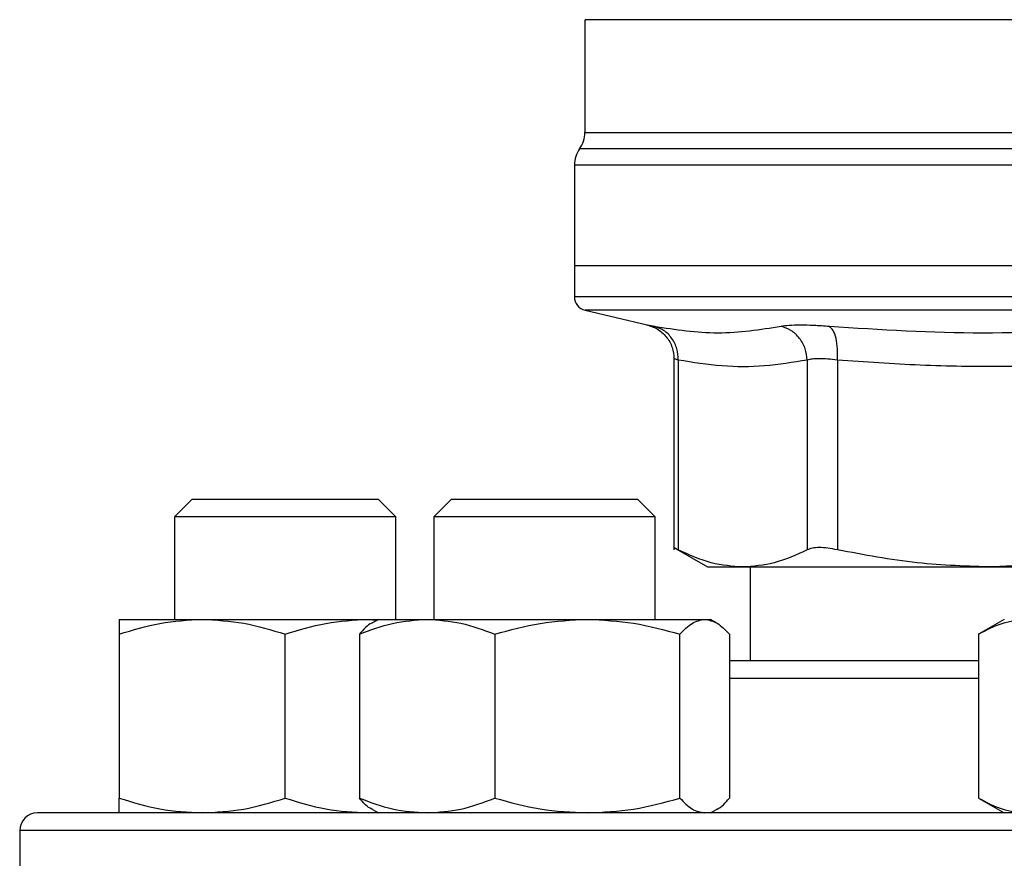
# Model space of a CAD drawing. Units: inches. Extents: x 0.4 to 10.6, y 0.4 to 8.1.
# Drawn here: x 7.4 to 7.5, y 6.6 to 6.7 of the extents above; entities that cross this region are included whole.
import ezdxf

# ---------------------------------------------------------------- set-up
doc = ezdxf.new("R2010")
doc.units = ezdxf.units.IN
doc.header["$MEASUREMENT"] = 0

msp = doc.modelspace()

# ---------------------------------------------------------------- linework, layer by layer
at = {"color": 7, "linetype": 'Continuous', "lineweight": 25}
for p, q in [((7.50251805188273, 6.684247233193791), (7.50251805188273, 6.673618164451656)), ((7.501533799914227, 6.670562571031603), (7.501533799914227, 6.66105262042575)), ((7.501533799914228, 6.661052620425566), (7.501533799914228, 6.658153880347665)), ((7.557636162118978, 6.66105262042575), (7.501533799914227, 6.661052620424909)), ((7.502546186286365, 6.65687792829735), (7.508378256200213, 6.655508696916237)), ((7.510909321897823, 6.652318537254861), (7.510909321897823, 6.634318018155277)), ((7.51130890440428, 6.652187553818479), (7.51130890440428, 6.634323458626747)), ((7.523457335282296, 6.65218753911861), (7.523457381830055, 6.634323458626747)), ((7.526298415990182, 6.652187539418479), (7.52629830624037, 6.634323458625435)), ((7.465552828785711, 6.639087397328852), (7.463886162119044, 6.637420730662186)), ((7.465552828785711, 6.639087397328852), (7.483052828785712, 6.639087397328852)), ((7.484719495452377, 6.637420730662186), (7.483052828785712, 6.639087397328852)), ((7.489960597020078, 6.639087397328067), (7.488293930353413, 6.6374207306614)), ((7.489960597020078, 6.639087397328067), (7.507460597020079, 6.639087397328066)), ((7.509127263686746, 6.6374207306614), (7.507460597020079, 6.639087397328066)), ((7.463886162119044, 6.637420730662186), (7.463886162119044, 6.627775225412598)), ((7.484719495452377, 6.637420730662186), (7.463886162119044, 6.637420730662186)), ((7.484719495452377, 6.62777522541252), (7.484719495452377, 6.637420730662186)), ((7.488293930353413, 6.6374207306614), (7.488293930353413, 6.62777522541252)), ((7.509127263686745, 6.6374207306614), (7.488293930353412, 6.6374207306614)), ((7.509127263686746, 6.627775225412254), (7.509127263686746, 6.6374207306614)), ((7.510903909009766, 6.634532149027054), (7.514066608313089, 6.632706163732929)), ((7.514066608313089, 6.632706163732929), (7.517383143484738, 6.632706163732929)), ((7.51738314348476, 6.632706163732915), (7.540962814747792, 6.632706163732915)), ((7.518069232985098, 6.632706163732915), (7.518069232985098, 6.623879392079503)), ((7.547219495452358, 6.633050420196763), (7.540962815721918, 6.632706163732914)), ((7.540962815721918, 6.632706163732914), (7.547219495452358, 6.632706163732914)), ((7.458677828785707, 6.627775225412596), (7.466490328785703, 6.627775225412595)), ((7.466490328785703, 6.627775225412595), (7.482115328785704, 6.627775225412595)), ((7.482115328785704, 6.627775225412595), (7.482949371203549, 6.627696575401166)), ((7.482115328785704, 6.627775225412595), (7.483085597021, 6.627775225412598)), ((7.48308559701923, 6.62777522541252), (7.482523857312088, 6.627450904841387)), ((7.48308559701923, 6.62777522541252), (7.487662053563191, 6.62777522541252)), ((7.487662053563191, 6.62777522541252), (7.50275464459896, 6.627775225412518)), ((7.50275464459896, 6.627775225412518), (7.513803188054998, 6.627775225412518)), ((7.513803188054998, 6.627775225412518), (7.51433559701923, 6.627775225412518)), ((7.514897336728781, 6.627450904839996), (7.51433559701923, 6.62777522541252)), ((7.542011162119025, 6.627775225412847), (7.539593966195919, 6.626379656695957)), ((7.458677828766766, 6.626379656695708), (7.458677828785702, 6.610941627456511)), ((7.474302828785708, 6.610941627456506), (7.474302828800853, 6.626379656707065)), ((7.481283174009229, 6.626379656695629), (7.481283174024691, 6.61094162745643)), ((7.494040933080568, 6.626379656695632), (7.494040933101688, 6.610941627456434)), ((7.51146835609623, 6.610941627456429), (7.511468356100753, 6.626379656706987)), ((7.516138019973568, 6.626379656718351), (7.516138020013773, 6.610941627456433)), ((7.539593966195919, 6.626379656695957), (7.539593966206851, 6.61094162745676)), ((7.539593966206851, 6.610941627456756), (7.542011162119023, 6.609546058746181)), ((7.482115328785707, 6.609546058745931), (7.482949371203762, 6.609624708757085)), ((7.482523857310249, 6.609870379318048), (7.48308559701923, 6.609546058745853)), ((7.514335597019231, 6.609546058745853), (7.514897336728213, 6.60987037931805)), ((7.449302828785623, 6.607879392079503), (7.449302828785623, 6.581879392079502))]:
    msp.add_line(p, q, dxfattribs=at)
at = {"color": 1, "linetype": 'Continuous', "lineweight": 25}
for p, q in [((7.613246398209032, 6.672092653079), (7.502025926028871, 6.672092653079)), ((7.557362995503836, 6.670562571031603), (7.501533799914227, 6.670562571031603)), ((7.557636162118952, 6.65687792829735), (7.502546186286365, 6.65687792829735)), ((7.539593966206846, 6.622212725412836), (7.516138020013769, 6.622212725412836)), ((7.665969495452289, 6.607879392079503), (7.449302828785622, 6.607879392079503))]:
    msp.add_line(p, q, dxfattribs=at)
at = {"color": 7, "linetype": 'Continuous', "lineweight": 25}
for centre, radius, start, end in [((7.49989337996672, 6.673622734762836), 0.002624671916010223, 324.3409171886547, 359.9452458002966), ((7.504158471830238, 6.670562571031603), 0.002624671916011678, 144.3409074211903, 180), ((7.502846135872232, 6.658155526008898), 0.001312335958005036, 179.9688873409409, 256.7875990021421), ((7.450969495452289, 6.607879392079503), 0.001666666666666927, 90, 180)]:
    msp.add_arc(centre, radius, start, end, dxfattribs=at)
at = {"color": 1, "linetype": 'Continuous', "lineweight": 25}
for points, knots in [([(7.547338749774489, 6.684243648934096), (7.545132473692878, 6.684243649450819), (7.540719921529655, 6.684243650484266), (7.534398724184459, 6.684243652034436), (7.528417848039273, 6.684243653584604), (7.52288197794564, 6.684243655134773), (7.517870935224453, 6.684243656684943), (7.513461987364018, 6.684243658235113), (7.509719885111698, 6.684243659785283), (7.506707542187806, 6.684243661335453), (7.504447240897797, 6.684243662885621), (7.503060006653199, 6.68424366443579), (7.502450794175862, 6.684243665591376), (7.50257047112201, 6.684243666230238), (7.502593351219586, 6.684243666352377)], [0, 0, 0, 0, 0.08899669481972645, 0.1779933896394516, 0.2669900844591773, 0.3559867792789025, 0.4449834740986279, 0.5339801689183532, 0.6229768637380788, 0.7119735585578042, 0.8009702533775295, 0.8899669481972545, 0.9789636430169805, 0.9999999999999999, 0.9999999999999999, 0.9999999999999999, 0.9999999999999999]), ([(7.502526866269297, 6.673622582353001), (7.502523935340106, 6.673622582271941), (7.502367685522398, 6.673622577950519), (7.50292086034155, 6.673622569388733), (7.504255708387403, 6.673622556667649), (7.506613595743331, 6.673622543946563), (7.50981152690748, 6.67362253122548), (7.513833217386928, 6.673622518504394), (7.518599823944395, 6.673622505783309), (7.524032796376856, 6.673622493062226), (7.530038736462878, 6.67362248034114), (7.536515406925051, 6.673622467620056), (7.543352291883489, 6.673622454898971), (7.550432798785639, 6.673622442177887), (7.555235041007891, 6.673622433697163), (7.557636162118952, 6.673622429456801)], [0, 0, 0, 0, 0.00159051261264546, 0.08479130322045592, 0.1679920938294764, 0.2511928844398003, 0.3343936750515198, 0.4175944656647282, 0.5007952562795194, 0.5839960468959854, 0.6671968375142197, 0.7503976281343155, 0.8335984187563659, 0.9167992093804636, 1, 1, 1, 1]), ([(7.557636162118952, 6.658155526008898), (7.555191163572199, 6.658155526008898), (7.550301166478695, 6.658155526008898), (7.543091374585525, 6.658155526008898), (7.53612985761247, 6.658155526008898), (7.529535430458654, 6.658155526008898), (7.523420710812611, 6.658155526008898), (7.517889871083198, 6.658155526008898), (7.513038076038256, 6.658155526008898), (7.508945320909413, 6.658155526008898), (7.50569200003977, 6.658155526008898), (7.503294335580923, 6.658155526008898), (7.501939962520827, 6.658155526008898), (7.501378979997947, 6.658155526008901), (7.501538314071431, 6.658155526008898), (7.501540565869726, 6.658155526008898)], [0, 0, 0, 0, 0.08323390244626264, 0.1664678048925283, 0.2497017073387942, 0.3329356097850599, 0.4161695122313258, 0.4994034146775915, 0.5826373171238571, 0.6658712195701232, 0.7491051220163888, 0.8323390244626545, 0.9155729269089204, 0.9988068293551862, 1, 1, 1, 1]), ([(7.508378256994659, 6.655508700300085), (7.508405757381189, 6.655503379447141), (7.508460856413368, 6.655492718729802), (7.508837423565651, 6.655418646051611), (7.509026042911369, 6.65538154366493)], [0, 0, 0, 0, 0.4991083407720988, 1, 1, 1, 1]), ([(7.511308904404315, 6.652187553818479), (7.511192844790463, 6.652224352688543), (7.510961156636376, 6.652297813748724), (7.51092657869906, 6.652308423438338), (7.510909321897858, 6.652313718413073)], [0, 0, 0, 0, 0.5009302884265271, 1, 1, 1, 1])]:
    msp.add_open_spline(points, degree=3, knots=knots, dxfattribs=at)
at = {"color": 7, "linetype": 'Continuous', "lineweight": 25}
for points, knots in [([(7.50831467388211, 6.655522958187659), (7.50866015245249, 6.655413647212793), (7.509372334215808, 6.655188309696938), (7.510225711331238, 6.654416820414458), (7.510802910414019, 6.653420725305256), (7.51087456382784, 6.652676131083683), (7.510909346616502, 6.652314681962606)], [0, 0, 0, 0, 0.242383185394235, 0.4996572846280058, 0.757118132978526, 0.9999999999999999, 0.9999999999999999, 0.9999999999999999, 0.9999999999999999]), ([(7.511308920351975, 6.652187553783826), (7.511287513030249, 6.652545744685511), (7.511243413315759, 6.653283628513278), (7.510744911698602, 6.654272546448931), (7.509986663590235, 6.65504194452432), (7.509339966001781, 6.655270555042131), (7.509026039581181, 6.655381529449411)], [0, 0, 0, 0, 0.2427149182218205, 0.4999998941131741, 0.7572849406850913, 1, 1, 1, 1]), ([(7.509026042911366, 6.65538154366493), (7.511038413249578, 6.655074480693396), (7.515063152839897, 6.654460354916054), (7.519014623062217, 6.655074480803007), (7.520990357640212, 6.655381543663621)], [0, 0, 0, 0, 0.5000001349282737, 1, 1, 1, 1]), ([(7.520990357634517, 6.655381543664903), (7.521227376762262, 6.65541774900058), (7.521701325338403, 6.655490145973161), (7.522771982147212, 6.655518016439268), (7.524045759539474, 6.655490103468286), (7.525039903224481, 6.655417724863383), (7.525536985058898, 6.655381534833471)], [0, 0, 0, 0, 0.2500897922796576, 0.5000849597479289, 0.7500374553412107, 1, 1, 1, 1]), ([(7.523457335280017, 6.652187539118615), (7.523415280138554, 6.652545731030547), (7.523328645331438, 6.653283616723509), (7.522773140760032, 6.654272540001898), (7.521970546959864, 6.655041946728257), (7.521310677924142, 6.655270565341917), (7.520990357639999, 6.655381543695687)], [0, 0, 0, 0, 0.2427150372565496, 0.4999999929998326, 0.7572849525523669, 0.9999999999999999, 0.9999999999999999, 0.9999999999999999, 0.9999999999999999]), ([(7.526298422520422, 6.652187539418407), (7.526310206966426, 6.652545730982046), (7.526334483272514, 6.653283616160026), (7.526185019460604, 6.654272535806792), (7.525915308335917, 6.655041935071389), (7.525660617450876, 6.655270546016109), (7.525536982860425, 6.655381520621732)], [0, 0, 0, 0, 0.2427149465331427, 0.4999999433324432, 0.7572849840229186, 0.9999999999999999, 0.9999999999999999, 0.9999999999999999, 0.9999999999999999]), ([(7.525536985058401, 6.655381534833538), (7.530358596763128, 6.655074476695262), (7.540001808306743, 6.654460361174372), (7.549614671338893, 6.655074472648159), (7.554421096940718, 6.655381528007225)], [0, 0, 0, 0, 0.5000006152433224, 1, 1, 1, 1]), ([(7.523457335281106, 6.65218753911861), (7.522112212586983, 6.651970645937806), (7.519443991694405, 6.651540410897531), (7.515387500418949, 6.651533153795231), (7.512686632751942, 6.651966500921969), (7.51130890440428, 6.652187553818479)], [0, 0, 0, 0, 0.332465102637522, 0.6594865559745023, 1, 1, 1, 1]), ([(7.526298415990683, 6.652187539418479), (7.525988527645247, 6.652223579850462), (7.525369906380583, 6.652295526336807), (7.524574385759847, 6.652322792101388), (7.523904513993246, 6.65229552576731), (7.523606580839614, 6.652223579581122), (7.523457335282296, 6.65218753911861)], [0, 0, 0, 0, 0.2504656682798355, 0.4999974692435613, 0.7495305391387093, 0.9999999999999999, 0.9999999999999999, 0.9999999999999999, 0.9999999999999999]), ([(7.555627205678346, 6.652187538071235), (7.553304571113657, 6.652021660813415), (7.54872436134707, 6.651694552688929), (7.541544264482249, 6.65152798651693), (7.534084181161124, 6.65163956528738), (7.528898736604986, 6.652004524853026), (7.526298415990182, 6.652187539418479)], [0, 0, 0, 0, 0.2378482949678226, 0.4690342166345636, 0.7337390734212776, 1, 1, 1, 1]), ([(7.511308904404068, 6.634323458626426), (7.511192530773761, 6.634383420840843), (7.510960957792737, 6.634502740215042), (7.510926511105232, 6.634520273014727), (7.510909375099049, 6.634528994961177)], [0, 0, 0, 0, 0.5025354417095276, 1, 1, 1, 1]), ([(7.51738314348476, 6.632706163732915), (7.516394744007489, 6.632775886049711), (7.514354821326709, 6.632919783470399), (7.512344941962995, 6.633846012814962), (7.511308905250866, 6.634323458189118)], [0, 0, 0, 0, 0.4845279120555178, 0.9999999999999999, 0.9999999999999999, 0.9999999999999999, 0.9999999999999999]), ([(7.523457380983064, 6.63432345818914), (7.522421505399317, 6.63384607285328), (7.520411637050211, 6.632919821002262), (7.518371705187041, 6.632775905797518), (7.51738314348476, 6.632706163732915)], [0, 0, 0, 0, 0.5153947442416756, 1, 1, 1, 1]), ([(7.526298306240591, 6.634323458626071), (7.525988616690664, 6.634382154501895), (7.525372264005809, 6.63449897265305), (7.524574390964269, 6.634543965863699), (7.523901689809481, 6.634498924284324), (7.523605964491942, 6.634382136741058), (7.523457381829843, 6.634323458626437)], [0, 0, 0, 0, 0.2512615744319325, 0.5000677163268356, 0.7488166715126985, 1, 1, 1, 1]), ([(7.540962814747793, 6.632706163732914), (7.538576264956268, 6.632775906377205), (7.53365145539559, 6.632919825118232), (7.528799182477885, 6.633846069436761), (7.52629830828484, 6.634323458188785)], [0, 0, 0, 0, 0.484597376227566, 1, 1, 1, 1]), ([(7.458677828766766, 6.626379656695708), (7.459946613112046, 6.626769715381023), (7.462507444589443, 6.627556984362628), (7.46515468481015, 6.627702039166337), (7.466490328785703, 6.627775225412595)], [0, 0, 0, 0, 0.4954579621808348, 1, 1, 1, 1]), ([(7.458677828785707, 6.627775225412596), (7.458677828787232, 6.627704902069024), (7.458677828790313, 6.627562694144427), (7.458677828774672, 6.626776878219599), (7.458677828766766, 6.626379656695708)], [0, 0, 0, 0, 0.4945107227541927, 1, 1, 1, 1]), ([(7.466490328785703, 6.627775225412595), (7.467799404367681, 6.627704902066553), (7.470446618094813, 6.627562694137888), (7.473008051625118, 6.626776878223271), (7.474302828800853, 6.626379656707065)], [0, 0, 0, 0, 0.4945107259609414, 1, 1, 1, 1]), ([(7.474302828800853, 6.626379656707065), (7.475571613146735, 6.626769715390965), (7.478132444613393, 6.627556984366043), (7.480779684822252, 6.627702039167704), (7.482115328785704, 6.627775225412595)], [0, 0, 0, 0, 0.4954579644936075, 1, 1, 1, 1]), ([(7.481283174009229, 6.626379656695629), (7.482319132089083, 6.626769715380942), (7.484410042234708, 6.627556984362545), (7.486571504823814, 6.627702039166259), (7.487662053563191, 6.62777522541252)], [0, 0, 0, 0, 0.4954579621808867, 0.9999999999999999, 0.9999999999999999, 0.9999999999999999, 0.9999999999999999]), ([(7.487662053563191, 6.62777522541252), (7.488730909292951, 6.627704902068946), (7.490892350249796, 6.627562694144351), (7.49298375194781, 6.626776878219522), (7.494040933080568, 6.626379656695632)], [0, 0, 0, 0, 0.4945107227541947, 1, 1, 1, 1]), ([(7.494040933080568, 6.626379656695632), (7.495456078134905, 6.626769715380946), (7.498312314510857, 6.627556984362551), (7.501264927316906, 6.627702039166259), (7.50275464459896, 6.627775225412518)], [0, 0, 0, 0, 0.4954579621808355, 0.9999999999999999, 0.9999999999999999, 0.9999999999999999, 0.9999999999999999]), ([(7.50275464459896, 6.627775225412518), (7.504214728689488, 6.627704902066475), (7.507167311947798, 6.627562694137811), (7.510024219816305, 6.626776878223195), (7.511468356100753, 6.626379656706987)], [0, 0, 0, 0, 0.4945107259609416, 1, 1, 1, 1]), ([(7.511468356100753, 6.626379656706987), (7.511847543075416, 6.626769715390888), (7.512612869302536, 6.627556984365965), (7.513404019515937, 6.627702039167628), (7.513803188054998, 6.627775225412518)], [0, 0, 0, 0, 0.4954579644936091, 1, 1, 1, 1]), ([(7.513803188054998, 6.627775225412518), (7.514194416414861, 6.627704902064004), (7.514985558723386, 6.62756269413126), (7.515751064843231, 6.626776878226869), (7.516138019973568, 6.626379656718351)], [0, 0, 0, 0, 0.4945107291679556, 0.9999999999999999, 0.9999999999999999, 0.9999999999999999, 0.9999999999999999]), ([(7.539593966195919, 6.626379656695957), (7.540326499179208, 6.62676971538127), (7.54180499592203, 6.627556984362874), (7.543333380776067, 6.627702039166586), (7.544104515184895, 6.627775225412846)], [0, 0, 0, 0, 0.495457962180794, 0.9999999999999999, 0.9999999999999999, 0.9999999999999999, 0.9999999999999999]), ([(7.482534074059041, 6.627433208916577), (7.482506226286884, 6.627424924308047), (7.482080318219542, 6.627298218243826), (7.481668275518089, 6.626823415094192), (7.481283174009229, 6.626379656695629)], [0, 0, 0, 0, 0.06538446742904053, 0.9999999999999999, 0.9999999999999999, 0.9999999999999999, 0.9999999999999999]), ([(7.539593966197689, 6.623879392079503), (7.539041163040219, 6.623879392079503), (7.53676679174369, 6.623879392079503), (7.532994836545482, 6.623879392079503), (7.528273714030561, 6.623879392079503), (7.523849213866304, 6.623879392079503), (7.519729358353442, 6.623879392079503), (7.517332061249074, 6.623879392079503), (7.516138019980079, 6.623879392079503)], [0, 0, 0, 0, 0.05971251803219758, 0.2456723251679191, 0.4316559171656268, 0.6215726085524733, 0.8115135909175282, 1, 1, 1, 1]), ([(7.458677828785702, 6.610941627456511), (7.459946613131347, 6.610551568771974), (7.46250744460278, 6.609764299793998), (7.465154684816906, 6.609619244991427), (7.466490328785707, 6.60954605874593)], [0, 0, 0, 0, 0.4954579634769931, 1, 1, 1, 1]), ([(7.458677828785704, 6.60954605874593), (7.458677828785703, 6.609616382092006), (7.458677828785699, 6.609758590020004), (7.458677828785701, 6.610544405939735), (7.458677828785702, 6.610941627456511)], [0, 0, 0, 0, 0.4945107285290398, 1, 1, 1, 1]), ([(7.466490328785707, 6.60954605874593), (7.467799404374149, 6.609616382092006), (7.470446618100604, 6.609758590019999), (7.473008051621373, 6.610544405939732), (7.474302828785708, 6.610941627456506)], [0, 0, 0, 0, 0.4945107285290492, 0.9999999999999999, 0.9999999999999999, 0.9999999999999999, 0.9999999999999999]), ([(7.474302828785708, 6.610941627456506), (7.47557161313135, 6.610551568771971), (7.478132444602778, 6.609764299794), (7.480779684816905, 6.609619244991428), (7.482115328785707, 6.609546058745931)], [0, 0, 0, 0, 0.4954579634770168, 1, 1, 1, 1]), ([(7.481283174024691, 6.61094162745643), (7.482319132104843, 6.610551568771897), (7.484410042245601, 6.609764299793926), (7.486571504829331, 6.609619244991351), (7.487662053563195, 6.609546058745853)], [0, 0, 0, 0, 0.495457963477048, 1, 1, 1, 1]), ([(7.482534074058989, 6.609888075245955), (7.482506226281924, 6.609896359855965), (7.482080318213606, 6.610023065920814), (7.481668275520792, 6.610497869066737), (7.481283174024691, 6.61094162745643)], [0, 0, 0, 0, 0.0653844788022266, 0.9999999999999999, 0.9999999999999999, 0.9999999999999999, 0.9999999999999999]), ([(7.487662053563195, 6.609546058745853), (7.488730909305332, 6.609616382091929), (7.490892350261964, 6.609758590019926), (7.492983751973946, 6.610544405939659), (7.494040933101688, 6.610941627456434)], [0, 0, 0, 0, 0.4945107285290405, 0.9999999999999999, 0.9999999999999999, 0.9999999999999999, 0.9999999999999999]), ([(7.494040933101688, 6.610941627456434), (7.495456078156431, 6.610551568771898), (7.498312314525735, 6.609764299793921), (7.501264927324438, 6.60961924499135), (7.502754644598959, 6.609546058745853)], [0, 0, 0, 0, 0.4954579634769914, 1, 1, 1, 1]), ([(7.502754644598959, 6.609546058745853), (7.504214728695701, 6.609616382091928), (7.507167311951245, 6.609758590019923), (7.510024219819331, 6.610544405939653), (7.51146835609623, 6.610941627456429)], [0, 0, 0, 0, 0.4945107285290478, 1, 1, 1, 1]), ([(7.51146835609623, 6.610941627456429), (7.511847543070819, 6.610551568771895), (7.512612869299362, 6.609764299793922), (7.513404019514341, 6.60961924499135), (7.513803188055001, 6.609546058745853)], [0, 0, 0, 0, 0.4954579634770134, 1, 1, 1, 1]), ([(7.514887119979473, 6.609888075245955), (7.514914967756538, 6.609896359855966), (7.51534087582485, 6.610023065920814), (7.515752918517668, 6.610497869066737), (7.516138020013773, 6.610941627456433)], [0, 0, 0, 0, 0.06538447880186828, 1, 1, 1, 1]), ([(7.539593966206851, 6.61094162745676), (7.540326499190352, 6.610551568772224), (7.541804995929727, 6.609764299794249), (7.543333380779968, 6.609619244991677), (7.5441045151849, 6.609546058746179)], [0, 0, 0, 0, 0.4954579634770148, 1, 1, 1, 1]), ([(7.557636162118957, 6.609546058746169), (7.554383147498252, 6.609546058746169), (7.547877002174542, 6.609546058746169), (7.538049060135332, 6.609546058746169), (7.528156813031559, 6.609546058746169), (7.518240998658107, 6.609546058746169), (7.508511352355186, 6.609546058746169), (7.499132869593601, 6.609546058746169), (7.490269765603347, 6.609546058746169), (7.482076763093938, 6.609546058746169), (7.47469038211857, 6.609546058746169), (7.468221712583126, 6.609546058746169), (7.462750128555895, 6.609546058746169), (7.458323421436833, 6.609546058746169), (7.454946571556117, 6.609546058746169), (7.452636297499629, 6.609546058746169), (7.45122600755698, 6.609546058746169), (7.451055001524017, 6.609546058746169), (7.450969495452289, 6.609546058746169)], [0, 0, 0, 0, 0.05824750540513775, 0.1164970893451524, 0.1774685879045978, 0.2399877566219497, 0.3038027322260974, 0.3686253237468131, 0.4341375012497006, 0.4999999956387407, 0.5658624900277808, 0.6313746675306683, 0.696197259051384, 0.7600122346555315, 0.8225314033728837, 0.8835029019323292, 0.9417493695942353, 1, 1, 1, 1])]:
    msp.add_open_spline(points, degree=3, knots=knots, dxfattribs=at)

doc.saveas('drawing.dxf')
